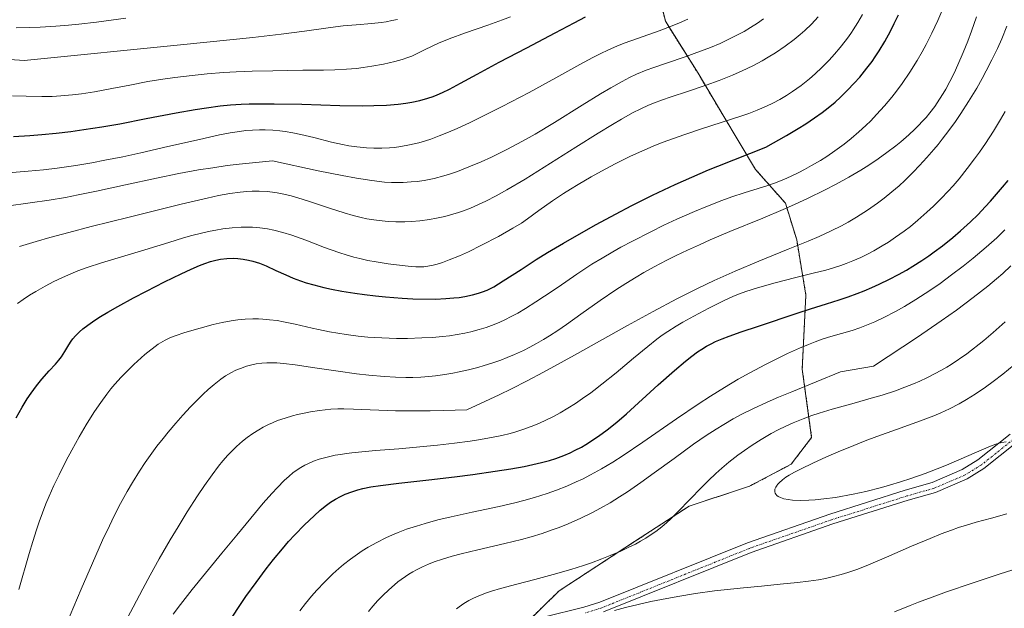
# Model space of a CAD drawing. Units: metres. Extents: x 638644 to 642125, y 4704366 to 4706734.
# Drawn here: x 639581 to 639818, y 4705485 to 4705627 of the extents above; entities that cross this region are included whole.
import ezdxf

# ---------------------------------------------------------------- set-up
doc = ezdxf.new("R2010")
doc.units = ezdxf.units.M
doc.header["$MEASUREMENT"] = 0
doc.linetypes.add('TRAZO_Y_PUNTO', pattern=[1, 0.5, -0.25, 0, -0.25])
doc.linetypes.add('TRAZOS', pattern=[0.75, 0.5, -0.25])
for name, color, linetype, lineweight in [('Arbolado forestal', 92, 'TRAZOS', 0), ('Arbolado forestal CxS', 92, 'Continuous', 0), ('Camino', 19, 'Continuous', 0), ('Camino Cxs', 19, 'Continuous', 0), ('Camino eje', 39, 'TRAZO_Y_PUNTO', 13), ('Curva de nivel maestra', 36, 'Continuous', 30), ('Curva de nivel normal', 36, 'Continuous', 0)]:
    doc.layers.add(name, color=color, linetype=linetype, lineweight=lineweight)

# ---------------------------------------------------------------- blocks, each defined once
blk = doc.blocks.new('*U151')
at = {"layer": 'Arbolado forestal CxS', "color": 92, "linetype": 'Continuous', "lineweight": 0}
blk.add_polyline3d([(639732.84, 4705641.38, 845.89), (639736.33, 4705626.85, 853.6), (639744.23, 4705614.31, 862.67), (639750.17, 4705604.28, 868.74), (639758.08, 4705591.11, 877.38), (639765.25, 4705583.01, 883.86), (639767.98, 4705574.18, 888.96), (639770.18, 4705560.88, 897.78), (639769.3, 4705543.07, 908.21), (639771.57, 4705526.6, 917.64), (639766.62, 4705520.13, 919.14), (639756.57, 4705514.82, 918.83), (639742.06, 4705510.05, 915.04), (639728.91, 4705501.49, 914.34), (639710.74, 4705489.64, 915.92), (639690.21, 4705469.48, 913.52)], dxfattribs=at)
blk = doc.blocks.new('*U163')
at = {"layer": 'Curva de nivel normal', "color": 36, "linetype": 'Continuous', "lineweight": 0}
blk.add_polyline3d([(639580.01, 4705625.3, 835), (639583.09, 4705625.34, 835), (639585.78, 4705625.44, 835), (639589.49, 4705625.66, 835), (639592.6, 4705625.91, 835), (639595.1, 4705626.16, 835), (639599.32, 4705626.66, 835), (639606.42, 4705627.58, 835)], dxfattribs=at)

msp = doc.modelspace()

# ---------------------------------------------------------------- linework, layer by layer
at = {"layer": 'Arbolado forestal', "color": 92, "linetype": 'TRAZOS', "lineweight": 0}
msp.add_polyline3d([(639732.84, 4705641.38, 845.89), (639736.33, 4705626.85, 853.6), (639744.23, 4705614.31, 862.67), (639750.17, 4705604.28, 868.74), (639758.08, 4705591.11, 877.38), (639765.25, 4705583.01, 883.86), (639767.98, 4705574.18, 888.95), (639770.18, 4705560.88, 897.78), (639769.3, 4705543.07, 908.21), (639771.57, 4705526.6, 917.64), (639766.62, 4705520.13, 919.14), (639756.57, 4705514.82, 918.83), (639742.06, 4705510.05, 915.04), (639728.91, 4705501.49, 914.34), (639710.74, 4705489.64, 915.92), (639703.16, 4705482.2, 915.62)], dxfattribs=at)
at = {"layer": 'Arbolado forestal CxS', "color": 92, "linetype": 'Continuous', "lineweight": 0}
msp.add_polyline3d([(639690.21, 4705469.48, 913.52), (639710.74, 4705489.64, 915.92), (639728.91, 4705501.49, 914.34), (639742.06, 4705510.05, 915.04), (639756.57, 4705514.82, 918.83), (639766.62, 4705520.13, 919.14), (639771.57, 4705526.6, 917.64), (639769.3, 4705543.07, 908.21), (639770.18, 4705560.88, 897.78), (639767.98, 4705574.18, 888.96), (639765.25, 4705583.01, 883.86), (639758.08, 4705591.11, 877.38), (639750.17, 4705604.28, 868.74), (639744.23, 4705614.31, 862.67), (639736.33, 4705626.85, 853.6), (639732.84, 4705641.38, 845.89)], dxfattribs=at)
at = {"layer": 'Camino', "color": 19, "linetype": 'Continuous', "lineweight": 0}
for points in [[(639706.99, 4705483.26, 915.45), (639716.66, 4705485.73, 915.13), (639720.57, 4705486.94, 914.95), (639756.09, 4705501.24, 917.94), (639775.91, 4705508.14, 919.17), (639794.11, 4705513.88, 919.9), (639800.57, 4705515.73, 919.84), (639807.86, 4705518.84, 919.67), (639811.61, 4705521.17, 919.82), (639819.4, 4705527.38, 920.28)], [(639820.89, 4705525.37, 920.04), (639813.05, 4705519.13, 919.42), (639809.02, 4705516.62, 919.07), (639801.41, 4705513.37, 919.33), (639794.83, 4705511.49, 919.31), (639776.7, 4705505.77, 918.88), (639756.97, 4705498.9, 917.46), (639721.4, 4705484.58, 914.6)]]:
    msp.add_polyline3d(points, dxfattribs=at)
at = {"layer": 'Camino Cxs', "color": 19, "linetype": 'Continuous', "lineweight": 0}
for points in [[(639706.99, 4705483.26, 915.45), (639716.66, 4705485.73, 915.13), (639720.57, 4705486.94, 914.95), (639756.09, 4705501.24, 917.94), (639775.91, 4705508.14, 919.17), (639794.11, 4705513.88, 919.9), (639800.57, 4705515.73, 919.84), (639807.86, 4705518.84, 919.67), (639811.61, 4705521.17, 919.82), (639819.4, 4705527.38, 920.28)], [(639820.89, 4705525.37, 920.04), (639813.05, 4705519.13, 919.42), (639809.02, 4705516.62, 919.07), (639801.41, 4705513.37, 919.33), (639794.83, 4705511.49, 919.31), (639776.7, 4705505.77, 918.88), (639756.97, 4705498.9, 917.46), (639721.4, 4705484.58, 914.6)]]:
    msp.add_polyline3d(points, dxfattribs=at)
at = {"layer": 'Camino eje', "color": 39, "linetype": 'TRAZO_Y_PUNTO', "lineweight": 13}
msp.add_polyline3d([(639820.27, 4705526.22, 920.12), (639812.45, 4705519.98, 919.59), (639808.53, 4705517.55, 919.33), (639801.06, 4705514.36, 919.55), (639794.53, 4705512.49, 919.53), (639776.37, 4705506.76, 919), (639756.6, 4705499.88, 917.67), (639721.06, 4705485.57, 914.75), (639717.05, 4705484.33, 914.94)], dxfattribs=at)
at = {"layer": 'Curva de nivel maestra', "color": 36, "linetype": 'Continuous', "lineweight": 30}
for points in [[(639579.33, 4705599.08, 850), (639583.25, 4705599.31, 850), (639586.18, 4705599.55, 850), (639589.63, 4705599.9, 850), (639593.15, 4705600.31, 850), (639596.28, 4705600.74, 850), (639600.62, 4705601.42, 850), (639604.94, 4705602.17, 850), (639611.3, 4705603.39, 850), (639618.53, 4705604.78, 850), (639623.12, 4705605.62, 850), (639625.83, 4705606.03, 850), (639629.09, 4705606.44, 850), (639631.57, 4705606.68, 850), (639634.13, 4705606.84, 850), (639636.12, 4705606.93, 850), (639638.62, 4705606.98, 850), (639642.08, 4705606.98, 850), (639648.75, 4705606.84, 850), (639657.93, 4705606.59, 850), (639663.31, 4705606.51, 850), (639666.15, 4705606.54, 850), (639669.16, 4705606.67, 850), (639671.96, 4705606.9, 850), (639673.84, 4705607.13, 850), (639675.23, 4705607.36, 850), (639677.16, 4705607.77, 850), (639679.09, 4705608.3, 850), (639680.39, 4705608.73, 850), (639681.36, 4705609.1, 850), (639682.68, 4705609.67, 850), (639684.34, 4705610.48, 850), (639687.02, 4705611.93, 850), (639691.03, 4705614.14, 850), (639696.34, 4705616.97, 850), (639703, 4705620.47, 850), (639709.78, 4705624.06, 850), (639714.4, 4705626.51, 850), (639717.09, 4705627.89, 850)], [(639579.98, 4705531.33, 875), (639581.42, 4705533.9, 875), (639582.62, 4705535.86, 875), (639583.59, 4705537.3, 875), (639584.89, 4705539.06, 875), (639586.18, 4705540.64, 875), (639587.92, 4705542.61, 875), (639589.43, 4705544.28, 875), (639590.24, 4705545.22, 875), (639590.87, 4705546.04, 875), (639591.72, 4705547.33, 875), (639592.63, 4705548.88, 875), (639593.23, 4705549.81, 875), (639593.65, 4705550.37, 875), (639594.3, 4705551.1, 875), (639595.23, 4705552.01, 875), (639596.06, 4705552.73, 875), (639597.27, 4705553.66, 875), (639598.93, 4705554.83, 875), (639600.29, 4705555.71, 875), (639602.03, 4705556.77, 875), (639604.45, 4705558.15, 875), (639608.21, 4705560.21, 875), (639611.38, 4705561.87, 875), (639615.7, 4705564.06, 875), (639619.73, 4705566.03, 875), (639622.12, 4705567.14, 875), (639624.13, 4705568.01, 875), (639625.44, 4705568.51, 875), (639626.8, 4705568.96, 875), (639628.09, 4705569.31, 875), (639629.18, 4705569.53, 875), (639630.74, 4705569.71, 875), (639632.31, 4705569.77, 875), (639633.39, 4705569.72, 875), (639634.64, 4705569.56, 875), (639635.9, 4705569.33, 875), (639637.01, 4705569.04, 875), (639638.56, 4705568.55, 875), (639640.16, 4705567.92, 875), (639642.55, 4705566.85, 875), (639644.96, 4705565.74, 875), (639646.67, 4705565, 875), (639648.44, 4705564.33, 875), (639649.82, 4705563.86, 875), (639651.67, 4705563.33, 875), (639654.05, 4705562.73, 875), (639655.93, 4705562.32, 875), (639658.41, 4705561.85, 875), (639661.51, 4705561.34, 875), (639663.85, 4705561.01, 875), (639666.51, 4705560.7, 875), (639668.91, 4705560.46, 875), (639672.96, 4705560.13, 875), (639675.49, 4705559.99, 875), (639680.98, 4705559.94, 875), (639683.46, 4705560.05, 875), (639685.42, 4705560.2, 875), (639686.65, 4705560.34, 875), (639688.07, 4705560.55, 875), (639689.86, 4705560.92, 875), (639691.35, 4705561.32, 875), (639692.3, 4705561.64, 875), (639693.43, 4705562.11, 875), (639694.99, 4705562.9, 875), (639697.27, 4705564.29, 875), (639701.59, 4705567.09, 875), (639705.22, 4705569.42, 875), (639707.96, 4705571.12, 875), (639711.78, 4705573.4, 875), (639716.1, 4705575.9, 875), (639719.65, 4705577.88, 875), (639724.33, 4705580.42, 875), (639728.23, 4705582.44, 875), (639733.27, 4705584.93, 875), (639738.72, 4705587.5, 875), (639742.74, 4705589.3, 875), (639746.76, 4705591.03, 875), (639748.96, 4705591.96, 875), (639760.5, 4705596.52, 875), (639765.5, 4705599.32, 875), (639768.31, 4705600.98, 875), (639770.14, 4705602.13, 875), (639772.26, 4705603.55, 875), (639774.13, 4705604.89, 875), (639775.53, 4705605.99, 875), (639777.2, 4705607.39, 875), (639778.51, 4705608.58, 875), (639780.21, 4705610.24, 875), (639781.84, 4705611.93, 875), (639783.16, 4705613.42, 875), (639784.87, 4705615.52, 875), (639786.12, 4705617.18, 875), (639786.88, 4705618.27, 875), (639787.82, 4705619.73, 875), (639789.16, 4705621.98, 875), (639790.53, 4705624.48, 875), (639791.46, 4705626.29, 875), (639792.47, 4705628.36, 875)], [(639632.16, 4705483.51, 900), (639633.67, 4705485.87, 900), (639635.29, 4705488.24, 900), (639637.75, 4705491.66, 900), (639640.19, 4705494.92, 900), (639641.94, 4705497.16, 900), (639644.1, 4705499.79, 900), (639645.6, 4705501.53, 900), (639647.09, 4705503.15, 900), (639649.41, 4705505.53, 900), (639651.71, 4705507.74, 900), (639653.23, 4705509.08, 900), (639654.68, 4705510.24, 900), (639655.72, 4705510.99, 900), (639656.91, 4705511.74, 900), (639658.11, 4705512.4, 900), (639659.21, 4705512.91, 900), (639660.8, 4705513.52, 900), (639662.23, 4705513.98, 900), (639663.5, 4705514.3, 900), (639665.43, 4705514.69, 900), (639667.7, 4705515.05, 900), (639672.16, 4705515.6, 900), (639679.34, 4705516.38, 900), (639685.54, 4705517.1, 900), (639689.94, 4705517.67, 900), (639695.37, 4705518.45, 900), (639699.1, 4705519.05, 900), (639702.31, 4705519.63, 900), (639704.4, 4705520.06, 900), (639706.52, 4705520.55, 900), (639708.44, 4705521.06, 900), (639709.95, 4705521.54, 900), (639711.88, 4705522.25, 900), (639713.42, 4705522.9, 900), (639714.61, 4705523.49, 900), (639716.11, 4705524.29, 900), (639717.15, 4705524.9, 900), (639720.21, 4705526.91, 900), (639722.35, 4705528.4, 900), (639724.63, 4705530.24, 900), (639726.99, 4705532.3, 900), (639734.57, 4705539.25, 900), (639738.5, 4705542.75, 900), (639741.15, 4705545, 900), (639742.68, 4705546.2, 900), (639744.09, 4705547.22, 900), (639745.08, 4705547.87, 900), (639746.22, 4705548.55, 900), (639747.38, 4705549.18, 900), (639748.44, 4705549.69, 900), (639749.98, 4705550.35, 900), (639751.67, 4705551, 900), (639754.57, 4705552.02, 900), (639758.8, 4705553.44, 900), (639768.11, 4705556.57, 900), (639771.31, 4705557.59, 900), (639775.14, 4705558.76, 900), (639778.21, 4705559.72, 900), (639780.35, 4705560.44, 900), (639782.57, 4705561.25, 900), (639784.23, 4705561.91, 900), (639786.07, 4705562.69, 900), (639787.83, 4705563.49, 900), (639790.29, 4705564.69, 900), (639792.48, 4705565.84, 900), (639794.38, 4705566.9, 900), (639795.97, 4705567.86, 900), (639798.08, 4705569.19, 900), (639799.79, 4705570.33, 900), (639801.11, 4705571.27, 900), (639803.09, 4705572.77, 900), (639805.55, 4705574.74, 900), (639807.44, 4705576.36, 900), (639809.84, 4705578.57, 900), (639811.64, 4705580.34, 900), (639813.4, 4705582.17, 900), (639814.67, 4705583.54, 900), (639816.12, 4705585.2, 900), (639817.57, 4705586.91, 900), (639818.86, 4705588.5, 900)]]:
    msp.add_polyline3d(points, dxfattribs=at)
at = {"layer": 'Curva de nivel normal', "color": 36, "linetype": 'Continuous', "lineweight": 0}
for points in [[(639580.62, 4705489.99, 880), (639583.09, 4705498.62, 880), (639583.97, 4705501.55, 880), (639584.85, 4705504.31, 880), (639585.51, 4705506.26, 880), (639586.3, 4705508.43, 880), (639587.13, 4705510.58, 880), (639587.91, 4705512.45, 880), (639589.05, 4705515, 880), (639590.3, 4705517.6, 880), (639592.02, 4705521, 880), (639593.37, 4705523.54, 880), (639595.16, 4705526.73, 880), (639596.84, 4705529.63, 880), (639597.86, 4705531.3, 880), (639598.83, 4705532.81, 880), (639600.33, 4705535, 880), (639601.82, 4705537.04, 880), (639602.78, 4705538.27, 880), (639603.77, 4705539.44, 880), (639605.26, 4705541.1, 880), (639606.51, 4705542.41, 880), (639608.29, 4705544.16, 880), (639610.05, 4705545.79, 880), (639610.95, 4705546.57, 880), (639614.18, 4705549.07, 880), (639615.82, 4705550.02, 880), (639617.01, 4705550.58, 880), (639618.27, 4705551.08, 880), (639620.62, 4705551.85, 880), (639624.27, 4705552.91, 880), (639627.45, 4705553.77, 880), (639629.6, 4705554.27, 880), (639631.76, 4705554.68, 880), (639633.34, 4705554.91, 880), (639635.16, 4705555.08, 880), (639637, 4705555.16, 880), (639638.33, 4705555.16, 880), (639639.41, 4705555.1, 880), (639641.02, 4705554.96, 880), (639642.8, 4705554.74, 880), (639644.39, 4705554.46, 880), (639647.18, 4705553.88, 880), (639651.26, 4705552.95, 880), (639652.76, 4705552.61, 880), (639655.4, 4705552.06, 880), (639657.44, 4705551.68, 880), (639659.46, 4705551.37, 880), (639662.36, 4705551, 880), (639664.71, 4705550.78, 880), (639668.07, 4705550.58, 880), (639671.57, 4705550.46, 880), (639674.24, 4705550.46, 880), (639677.69, 4705550.55, 880), (639680.23, 4705550.69, 880), (639682.65, 4705550.9, 880), (639684.35, 4705551.09, 880), (639686.2, 4705551.37, 880), (639688, 4705551.7, 880), (639689.5, 4705552.04, 880), (639691.52, 4705552.58, 880), (639693.17, 4705553.1, 880), (639694.49, 4705553.58, 880), (639696.28, 4705554.32, 880), (639697.79, 4705555, 880), (639699.03, 4705555.63, 880), (639700.77, 4705556.57, 880), (639702.62, 4705557.64, 880), (639705.17, 4705559.23, 880), (639707.26, 4705560.6, 880), (639710.49, 4705562.81, 880), (639714.99, 4705565.9, 880), (639718.63, 4705568.3, 880), (639721.09, 4705569.82, 880), (639723.65, 4705571.32, 880), (639725.61, 4705572.42, 880), (639728.41, 4705573.91, 880), (639732.82, 4705576.16, 880), (639735.98, 4705577.7, 880), (639739.1, 4705579.14, 880), (639743.38, 4705581.03, 880), (639746.51, 4705582.32, 880), (639749.97, 4705583.66, 880), (639752.36, 4705584.52, 880), (639755.31, 4705585.49, 880), (639758.66, 4705586.53, 880), (639761.02, 4705587.28, 880), (639762.65, 4705587.86, 880), (639764.86, 4705588.75, 880), (639766.63, 4705589.54, 880), (639768.46, 4705590.42, 880), (639769.84, 4705591.12, 880), (639771.57, 4705592.08, 880), (639773.67, 4705593.31, 880), (639775.21, 4705594.28, 880), (639777.12, 4705595.6, 880), (639779.39, 4705597.27, 880), (639781.05, 4705598.58, 880), (639782.93, 4705600.19, 880), (639784.64, 4705601.76, 880), (639785.79, 4705602.88, 880), (639787.21, 4705604.36, 880), (639789.13, 4705606.49, 880), (639790.85, 4705608.54, 880), (639791.98, 4705609.98, 880), (639793.36, 4705611.86, 880), (639795.2, 4705614.56, 880), (639796.98, 4705617.39, 880), (639798.21, 4705619.5, 880), (639799.16, 4705621.26, 880), (639800.52, 4705623.97, 880), (639801.95, 4705627.04, 880), (639803.17, 4705629.88, 880)], [(639573.74, 4705617.98, 840), (639581.93, 4705617.42, 840), (639620.32, 4705621.24, 840), (639636.97, 4705622.96, 840), (639643.79, 4705623.73, 840), (639649.4, 4705624.47, 840), (639655.72, 4705625.36, 840), (639658.74, 4705625.73, 840), (639661.9, 4705626.01, 840), (639665.67, 4705626.32, 840), (639667.85, 4705626.56, 840), (639669.06, 4705626.74, 840), (639670.44, 4705627, 840), (639671.83, 4705627.31, 840)], [(639759.95, 4705627.44, 860), (639758.52, 4705626.41, 860), (639756.87, 4705625.32, 860), (639755.33, 4705624.42, 860), (639753.1, 4705623.24, 860), (639751.15, 4705622.28, 860), (639749.5, 4705621.53, 860), (639747.17, 4705620.57, 860), (639744.78, 4705619.64, 860), (639741.09, 4705618.31, 860), (639736.61, 4705616.78, 860), (639733.57, 4705615.73, 860), (639731.69, 4705615.03, 860), (639729.37, 4705614.07, 860), (639727.71, 4705613.31, 860), (639725.93, 4705612.38, 860), (639723.19, 4705610.84, 860), (639720.73, 4705609.37, 860), (639716.33, 4705606.64, 860), (639709.63, 4705602.47, 860), (639704.97, 4705599.67, 860), (639701.93, 4705597.93, 860), (639698.16, 4705595.94, 860), (639694.49, 4705594.13, 860), (639691.94, 4705592.97, 860), (639689.03, 4705591.75, 860), (639686.27, 4705590.68, 860), (639684.59, 4705590.09, 860), (639683, 4705589.61, 860), (639680.62, 4705588.99, 860), (639678.24, 4705588.51, 860), (639676.53, 4705588.27, 860), (639675.13, 4705588.13, 860), (639673.15, 4705588.02, 860), (639671.53, 4705587.98, 860), (639670.38, 4705588, 860), (639668.66, 4705588.12, 860), (639665.67, 4705588.47, 860), (639661.96, 4705589.05, 860), (639658.46, 4705589.69, 860), (639652.72, 4705590.85, 860), (639641.74, 4705593.25, 860), (639633.7, 4705592.45, 860), (639630.82, 4705592.08, 860), (639627.34, 4705591.58, 860), (639623.9, 4705591.03, 860), (639619.14, 4705590.16, 860), (639613.74, 4705589.06, 860), (639606.27, 4705587.41, 860), (639599.28, 4705585.89, 860), (639594.9, 4705585, 860), (639591.88, 4705584.43, 860), (639587.92, 4705583.76, 860), (639583.32, 4705583.09, 860), (639577.64, 4705582.34, 860)], [(639579.02, 4705590.42, 855), (639582.84, 4705590.71, 855), (639586.59, 4705591.09, 855), (639589.84, 4705591.48, 855), (639594.34, 4705592.13, 855), (639598.17, 4705592.76, 855), (639601.31, 4705593.35, 855), (639605.64, 4705594.22, 855), (639610, 4705595.17, 855), (639616.53, 4705596.66, 855), (639624.11, 4705598.4, 855), (639628.96, 4705599.47, 855), (639631.52, 4705599.96, 855), (639633.77, 4705600.32, 855), (639635.28, 4705600.5, 855), (639636.93, 4705600.64, 855), (639638.54, 4705600.72, 855), (639639.93, 4705600.72, 855), (639641.83, 4705600.64, 855), (639643.44, 4705600.49, 855), (639644.75, 4705600.32, 855), (639646.59, 4705600, 855), (639648.5, 4705599.6, 855), (639651.69, 4705598.82, 855), (639655.94, 4705597.75, 855), (639658.57, 4705597.16, 855), (639660.12, 4705596.87, 855), (639662.05, 4705596.59, 855), (639664.39, 4705596.35, 855), (639666.1, 4705596.26, 855), (639668.07, 4705596.26, 855), (639669.86, 4705596.34, 855), (639671.08, 4705596.45, 855), (639672.6, 4705596.66, 855), (639674.74, 4705597.06, 855), (639676.92, 4705597.58, 855), (639678.53, 4705598.05, 855), (639679.85, 4705598.48, 855), (639681.86, 4705599.23, 855), (639684.14, 4705600.14, 855), (639686.22, 4705601.05, 855), (639689.15, 4705602.41, 855), (639692.2, 4705603.89, 855), (639697.06, 4705606.33, 855), (639703.53, 4705609.72, 855), (639709.98, 4705613.25, 855), (639715.7, 4705616.43, 855), (639718.87, 4705618.13, 855), (639720.64, 4705619.01, 855), (639722.65, 4705619.96, 855), (639724.66, 4705620.83, 855), (639726.44, 4705621.55, 855), (639729.63, 4705622.73, 855), (639734.81, 4705624.58, 855), (639738, 4705625.76, 855), (639739.77, 4705626.48, 855), (639741.75, 4705627.36, 855)], [(639579.09, 4705608.88, 845), (639582.41, 4705608.77, 845), (639586.18, 4705608.72, 845), (639588.63, 4705608.76, 845), (639590.69, 4705608.87, 845), (639593.54, 4705609.11, 845), (639595.74, 4705609.36, 845), (639598.86, 4705609.85, 845), (639603.01, 4705610.62, 845), (639607.31, 4705611.48, 845), (639611.7, 4705612.31, 845), (639615.3, 4705612.91, 845), (639618.18, 4705613.32, 845), (639622.4, 4705613.82, 845), (639625.98, 4705614.17, 845), (639629.89, 4705614.47, 845), (639632.97, 4705614.65, 845), (639636.8, 4705614.81, 845), (639641.8, 4705614.94, 845), (639649.03, 4705615.03, 845), (639654, 4705615.1, 845), (639656.72, 4705615.17, 845), (639659.5, 4705615.31, 845), (639661.94, 4705615.51, 845), (639663.56, 4705615.7, 845), (639665.61, 4705616.01, 845), (639668.48, 4705616.55, 845), (639671.2, 4705617.18, 845), (639672.95, 4705617.67, 845), (639674.34, 4705618.13, 845), (639675.24, 4705618.48, 845), (639676.09, 4705618.84, 845), (639678.52, 4705620.06, 845), (639681.71, 4705621.54, 845), (639684.3, 4705622.62, 845), (639688.2, 4705624.06, 845), (639693.54, 4705625.91, 845), (639697.08, 4705627.16, 845), (639699.07, 4705627.95, 845)], [(639580.33, 4705558.86, 870), (639581.67, 4705559.81, 870), (639583.21, 4705560.83, 870), (639584.74, 4705561.78, 870), (639586.99, 4705563.07, 870), (639589.07, 4705564.17, 870), (639590.95, 4705565.08, 870), (639592.59, 4705565.8, 870), (639594.82, 4705566.71, 870), (639597.04, 4705567.52, 870), (639600.51, 4705568.64, 870), (639605.35, 4705570.07, 870), (639610.96, 4705571.76, 870), (639616.76, 4705573.58, 870), (639620.26, 4705574.65, 870), (639622.3, 4705575.23, 870), (639624.6, 4705575.82, 870), (639626.66, 4705576.28, 870), (639628.04, 4705576.56, 870), (639629.71, 4705576.83, 870), (639631.97, 4705577.1, 870), (639634.15, 4705577.25, 870), (639635.68, 4705577.28, 870), (639636.89, 4705577.24, 870), (639638.62, 4705577.11, 870), (639640.48, 4705576.86, 870), (639642.07, 4705576.55, 870), (639644.22, 4705576, 870), (639646.36, 4705575.34, 870), (639649.76, 4705574.1, 870), (639654.25, 4705572.39, 870), (639657.66, 4705571.16, 870), (639659.66, 4705570.52, 870), (639661.29, 4705570.05, 870), (639662.72, 4705569.69, 870), (639664.68, 4705569.25, 870), (639666.64, 4705568.88, 870), (639669.55, 4705568.44, 870), (639672.91, 4705568, 870), (639675.07, 4705567.77, 870), (639676.25, 4705567.69, 870), (639677.35, 4705567.68, 870), (639678.15, 4705567.72, 870), (639679.16, 4705567.86, 870), (639680.43, 4705568.12, 870), (639681.41, 4705568.37, 870), (639682.62, 4705568.75, 870), (639684.26, 4705569.34, 870), (639686.78, 4705570.38, 870), (639688.9, 4705571.33, 870), (639692.07, 4705572.89, 870), (639696.15, 4705575.04, 870), (639699.58, 4705576.97, 870), (639701.66, 4705578.24, 870), (639703.12, 4705579.24, 870), (639705.86, 4705581.23, 870), (639709.15, 4705583.59, 870), (639711.79, 4705585.37, 870), (639713.49, 4705586.44, 870), (639715.34, 4705587.56, 870), (639718.46, 4705589.35, 870), (639721.81, 4705591.21, 870), (639724.44, 4705592.59, 870), (639727.96, 4705594.33, 870), (639730.66, 4705595.59, 870), (639733.36, 4705596.76, 870), (639735.17, 4705597.5, 870), (639736.68, 4705598.07, 870), (639741, 4705599.59, 870), (639745, 4705600.92, 870), (639754.49, 4705603.96, 870), (639756.47, 4705604.66, 870), (639758.45, 4705605.43, 870), (639760.67, 4705606.39, 870), (639762.19, 4705607.11, 870), (639763.87, 4705608.01, 870), (639765.52, 4705608.98, 870), (639766.95, 4705609.92, 870), (639769.01, 4705611.41, 870), (639771.05, 4705613.01, 870), (639772.41, 4705614.19, 870), (639774.01, 4705615.68, 870), (639775.82, 4705617.51, 870), (639777.08, 4705618.9, 870), (639778.44, 4705620.51, 870), (639779.64, 4705622.04, 870), (639780.43, 4705623.11, 870), (639781.15, 4705624.16, 870), (639781.54, 4705624.75, 870), (639782.68, 4705626.55, 870), (639783.85, 4705628.51, 870)], [(639773.13, 4705627.9, 865), (639771.51, 4705626.18, 865), (639769.94, 4705624.65, 865), (639768.81, 4705623.65, 865), (639767.34, 4705622.44, 865), (639765.17, 4705620.82, 865), (639762.87, 4705619.26, 865), (639761.12, 4705618.17, 865), (639759.66, 4705617.33, 865), (639757.4, 4705616.13, 865), (639754.84, 4705614.89, 865), (639752.53, 4705613.86, 865), (639749.33, 4705612.58, 865), (639746.13, 4705611.42, 865), (639741.69, 4705609.93, 865), (639737.7, 4705608.62, 865), (639735.41, 4705607.84, 865), (639733.72, 4705607.2, 865), (639732.31, 4705606.6, 865), (639730.41, 4705605.74, 865), (639728.45, 4705604.76, 865), (639725.79, 4705603.3, 865), (639723.6, 4705602.02, 865), (639720.11, 4705599.89, 865), (639714.77, 4705596.55, 865), (639708.64, 4705592.66, 865), (639702.54, 4705588.85, 865), (639698.19, 4705586.26, 865), (639695.56, 4705584.8, 865), (639693.08, 4705583.52, 865), (639691.33, 4705582.69, 865), (639689.4, 4705581.86, 865), (639687.68, 4705581.19, 865), (639686.53, 4705580.79, 865), (639685.12, 4705580.35, 865), (639683.18, 4705579.83, 865), (639681.24, 4705579.39, 865), (639679.54, 4705579.09, 865), (639677.18, 4705578.79, 865), (639675.19, 4705578.62, 865), (639673.58, 4705578.56, 865), (639671.39, 4705578.56, 865), (639669.57, 4705578.62, 865), (639668.11, 4705578.75, 865), (639666.12, 4705579, 865), (639664.45, 4705579.28, 865), (639663.06, 4705579.58, 865), (639661.12, 4705580.07, 865), (639659.01, 4705580.68, 865), (639655.42, 4705581.84, 865), (639650.63, 4705583.43, 865), (639647.78, 4705584.34, 865), (639646.18, 4705584.79, 865), (639644.42, 4705585.21, 865), (639642.82, 4705585.52, 865), (639641.75, 4705585.68, 865), (639640.4, 4705585.82, 865), (639638.53, 4705585.92, 865), (639636.78, 4705585.9, 865), (639635.55, 4705585.84, 865), (639633.91, 4705585.67, 865), (639631.45, 4705585.33, 865), (639628.72, 4705584.84, 865), (639625.95, 4705584.25, 865), (639619.69, 4705582.77, 865), (639607.19, 4705579.68, 865), (639598.06, 4705577.4, 865), (639592.63, 4705575.98, 865), (639588.1, 4705574.74, 865), (639584.78, 4705573.78, 865), (639580.81, 4705572.56, 865)], [(639591.24, 4705479.63, 885), (639595.65, 4705490.02, 885), (639598.37, 4705496.34, 885), (639600.79, 4705501.81, 885), (639602.43, 4705505.34, 885), (639603.58, 4705507.71, 885), (639605.12, 4705510.72, 885), (639606.68, 4705513.59, 885), (639607.96, 4705515.78, 885), (639609.64, 4705518.45, 885), (639611.05, 4705520.56, 885), (639612.22, 4705522.22, 885), (639613.88, 4705524.46, 885), (639615.34, 4705526.34, 885), (639616.59, 4705527.89, 885), (639618.39, 4705530, 885), (639620.13, 4705531.96, 885), (639621.95, 4705533.93, 885), (639623.33, 4705535.35, 885), (639625.02, 4705537, 885), (639626.25, 4705538.15, 885), (639627.68, 4705539.37, 885), (639629.3, 4705540.62, 885), (639630.43, 4705541.4, 885), (639631.68, 4705542.15, 885), (639632.91, 4705542.78, 885), (639633.98, 4705543.24, 885), (639635.46, 4705543.75, 885), (639636.72, 4705544.09, 885), (639637.75, 4705544.29, 885), (639639.18, 4705544.48, 885), (639640.38, 4705544.57, 885), (639641.38, 4705544.58, 885), (639642.79, 4705544.53, 885), (639644.33, 4705544.41, 885), (639647.15, 4705544.05, 885), (639651.9, 4705543.35, 885), (639657.53, 4705542.53, 885), (639661.91, 4705541.94, 885), (639664.92, 4705541.6, 885), (639668.65, 4705541.26, 885), (639671.33, 4705541.1, 885), (639673.81, 4705541.03, 885), (639675.54, 4705541.04, 885), (639677.46, 4705541.12, 885), (639679.35, 4705541.25, 885), (639680.98, 4705541.42, 885), (639683.22, 4705541.73, 885), (639685.11, 4705542.05, 885), (639686.67, 4705542.36, 885), (639688.93, 4705542.88, 885), (639691.18, 4705543.47, 885), (639692.7, 4705543.91, 885), (639694.53, 4705544.5, 885), (639696.67, 4705545.24, 885), (639698.2, 4705545.83, 885), (639700.03, 4705546.59, 885), (639702.16, 4705547.56, 885), (639703.66, 4705548.31, 885), (639705.33, 4705549.22, 885), (639706.99, 4705550.18, 885), (639708.44, 4705551.07, 885), (639710.44, 4705552.39, 885), (639712.53, 4705553.82, 885), (639715.97, 4705556.27, 885), (639720.67, 4705559.6, 885), (639724.38, 4705562.13, 885), (639726.8, 4705563.69, 885), (639729.29, 4705565.21, 885), (639731.18, 4705566.31, 885), (639733.62, 4705567.66, 885), (639736.66, 4705569.26, 885), (639738.95, 4705570.41, 885), (639741.69, 4705571.73, 885), (639744.53, 4705573.03, 885), (639747.12, 4705574.18, 885), (639751.89, 4705576.19, 885), (639759.77, 4705579.44, 885), (639764.67, 4705581.48, 885), (639767.42, 4705582.68, 885), (639770.76, 4705584.21, 885), (639774.68, 4705586.13, 885), (639777.45, 4705587.58, 885), (639780.54, 4705589.3, 885), (639783.44, 4705591.02, 885), (639785.31, 4705592.2, 885), (639787.58, 4705593.72, 885), (639789.68, 4705595.21, 885), (639791.83, 4705596.84, 885), (639793.02, 4705597.79, 885), (639794.94, 4705599.46, 885), (639796.42, 4705600.82, 885), (639799.12, 4705603.69, 885), (639800.05, 4705604.81, 885), (639801.2, 4705606.34, 885), (639802.4, 4705608.08, 885), (639803.24, 4705609.41, 885), (639803.89, 4705610.53, 885), (639804.84, 4705612.3, 885), (639805.88, 4705614.37, 885), (639806.8, 4705616.36, 885), (639808.07, 4705619.35, 885), (639809.15, 4705622.05, 885), (639810.05, 4705624.45, 885), (639811.29, 4705627.95, 885)], [(639606.26, 4705482.08, 890), (639608.12, 4705485.72, 890), (639610.47, 4705490.16, 890), (639612.24, 4705493.42, 890), (639614.45, 4705497.37, 890), (639617.08, 4705501.93, 890), (639618.96, 4705505.08, 890), (639621.16, 4705508.64, 890), (639623.64, 4705512.51, 890), (639625.34, 4705515.04, 890), (639627.15, 4705517.58, 890), (639628.74, 4705519.67, 890), (639629.78, 4705520.95, 890), (639630.96, 4705522.29, 890), (639632.12, 4705523.52, 890), (639633.05, 4705524.42, 890), (639634.48, 4705525.69, 890), (639635.63, 4705526.61, 890), (639637, 4705527.58, 890), (639638.4, 4705528.46, 890), (639639.44, 4705529.04, 890), (639640.71, 4705529.68, 890), (639641.69, 4705530.13, 890), (639642.95, 4705530.64, 890), (639644.74, 4705531.27, 890), (639646.56, 4705531.82, 890), (639647.74, 4705532.13, 890), (639648.95, 4705532.39, 890), (639650.84, 4705532.73, 890), (639653.03, 4705533.06, 890), (639655.73, 4705533.38, 890), (639657.47, 4705533.52, 890), (639658.87, 4705533.52, 890), (639661.21, 4705533.43, 890), (639671.31, 4705533.03, 890), (639679.7, 4705533, 890), (639682.86, 4705533.05, 890), (639688.51, 4705533.25, 890), (639696.27, 4705536.84, 890), (639699.27, 4705538.31, 890), (639703.05, 4705540.23, 890), (639706.95, 4705542.29, 890), (639714.42, 4705546.39, 890), (639727.2, 4705553.54, 890), (639733.4, 4705556.96, 890), (639739.07, 4705559.95, 890), (639744.21, 4705562.55, 890), (639748.1, 4705564.41, 890), (639753.11, 4705566.67, 890), (639758.84, 4705569.09, 890), (639765.95, 4705571.95, 890), (639770.72, 4705573.88, 890), (639773.4, 4705575.03, 890), (639776.23, 4705576.34, 890), (639778.73, 4705577.59, 890), (639780.36, 4705578.48, 890), (639782.36, 4705579.66, 890), (639785.04, 4705581.38, 890), (639787.45, 4705583.06, 890), (639789.05, 4705584.27, 890), (639790.86, 4705585.74, 890), (639792.61, 4705587.24, 890), (639793.98, 4705588.5, 890), (639796.02, 4705590.49, 890), (639797.58, 4705592.09, 890), (639799.31, 4705594, 890), (639800.98, 4705595.92, 890), (639802.02, 4705597.17, 890), (639803.04, 4705598.46, 890), (639804.61, 4705600.52, 890), (639806.18, 4705602.68, 890), (639807.5, 4705604.61, 890), (639809.38, 4705607.52, 890), (639811.32, 4705610.71, 890), (639812.65, 4705613.04, 890), (639813.64, 4705614.88, 890), (639814.99, 4705617.52, 890), (639816.33, 4705620.32, 890), (639817.37, 4705622.65, 890), (639818.61, 4705625.66, 890)], [(639617.77, 4705484.06, 895), (639619.52, 4705486.39, 895), (639622.4, 4705489.99, 895), (639629.52, 4705498.68, 895), (639633.13, 4705503.09, 895), (639636.49, 4705507.17, 895), (639639.49, 4705510.74, 895), (639641.55, 4705513.1, 895), (639642.9, 4705514.56, 895), (639644.56, 4705516.23, 895), (639645.71, 4705517.28, 895), (639646.63, 4705518.04, 895), (639647.43, 4705518.63, 895), (639648.56, 4705519.36, 895), (639649.52, 4705519.92, 895), (639650.35, 4705520.32, 895), (639651.61, 4705520.85, 895), (639652.94, 4705521.33, 895), (639653.91, 4705521.62, 895), (639655.19, 4705521.94, 895), (639656.81, 4705522.29, 895), (639658.07, 4705522.52, 895), (639659.51, 4705522.74, 895), (639660.84, 4705522.9, 895), (639666.55, 4705523.43, 895), (639672.11, 4705523.87, 895), (639681.47, 4705524.72, 895), (639685.58, 4705525.2, 895), (639689.3, 4705525.69, 895), (639691.84, 4705526.09, 895), (639694.85, 4705526.63, 895), (639696.98, 4705527.09, 895), (639698.95, 4705527.57, 895), (639700.35, 4705527.96, 895), (639702.03, 4705528.49, 895), (639704.01, 4705529.19, 895), (639705.45, 4705529.76, 895), (639707.24, 4705530.58, 895), (639709.38, 4705531.65, 895), (639710.96, 4705532.52, 895), (639712.81, 4705533.61, 895), (639714.68, 4705534.81, 895), (639716.36, 4705535.94, 895), (639718.36, 4705537.36, 895), (639719.14, 4705537.93, 895), (639721.04, 4705539.39, 895), (639724.52, 4705542.18, 895), (639728.68, 4705545.66, 895), (639732.1, 4705548.53, 895), (639734.28, 4705550.27, 895), (639735.56, 4705551.22, 895), (639736.9, 4705552.11, 895), (639738.9, 4705553.38, 895), (639740.58, 4705554.37, 895), (639743.17, 4705555.8, 895), (639746.81, 4705557.73, 895), (639750.31, 4705559.5, 895), (639752.74, 4705560.61, 895), (639754.19, 4705561.21, 895), (639755.71, 4705561.75, 895), (639758.49, 4705562.64, 895), (639762.75, 4705563.83, 895), (639767.47, 4705565.05, 895), (639771.9, 4705566.15, 895), (639774.96, 4705566.92, 895), (639776.82, 4705567.45, 895), (639778.61, 4705568.02, 895), (639779.91, 4705568.48, 895), (639781.52, 4705569.13, 895), (639783.45, 4705569.98, 895), (639784.85, 4705570.66, 895), (639786.57, 4705571.57, 895), (639788.59, 4705572.73, 895), (639790.05, 4705573.63, 895), (639791.8, 4705574.81, 895), (639793.87, 4705576.27, 895), (639795.35, 4705577.4, 895), (639797.17, 4705578.91, 895), (639799.35, 4705580.83, 895), (639800.95, 4705582.33, 895), (639802.79, 4705584.17, 895), (639804.48, 4705585.96, 895), (639805.64, 4705587.24, 895), (639807.08, 4705588.93, 895), (639809.05, 4705591.36, 895), (639810.83, 4705593.69, 895), (639812.02, 4705595.32, 895), (639813.46, 4705597.43, 895), (639815.38, 4705600.41, 895), (639817.07, 4705603.2, 895), (639818.16, 4705605.12, 895)], [(639818.09, 4705576.57, 905), (639816.14, 4705574.7, 905), (639813.59, 4705572.43, 905), (639810.44, 4705569.76, 905), (639808.07, 4705567.85, 905), (639805.29, 4705565.75, 905), (639802.49, 4705563.71, 905), (639800.03, 4705562.02, 905), (639796.66, 4705559.84, 905), (639793.9, 4705558.15, 905), (639791.75, 4705556.94, 905), (639788.98, 4705555.5, 905), (639786.81, 4705554.46, 905), (639785.2, 4705553.78, 905), (639783.17, 4705553.01, 905), (639781.29, 4705552.39, 905), (639776.2, 4705550.92, 905), (639774.37, 4705550.34, 905), (639772.39, 4705549.63, 905), (639770.81, 4705549.01, 905), (639768.61, 4705548.08, 905), (639765.75, 4705546.8, 905), (639763.48, 4705545.72, 905), (639760.47, 4705544.2, 905), (639756.71, 4705542.19, 905), (639753.88, 4705540.61, 905), (639750.56, 4705538.64, 905), (639747.19, 4705536.55, 905), (639744.21, 4705534.62, 905), (639739.01, 4705531.08, 905), (639730.9, 4705525.44, 905), (639726.18, 4705522.24, 905), (639723.71, 4705520.65, 905), (639720.99, 4705519.03, 905), (639718.32, 4705517.55, 905), (639716.41, 4705516.58, 905), (639714.89, 4705515.87, 905), (639712.62, 4705514.89, 905), (639710.12, 4705513.9, 905), (639707.89, 4705513.12, 905), (639704.82, 4705512.15, 905), (639702.22, 4705511.4, 905), (639700.08, 4705510.85, 905), (639696.29, 4705509.97, 905), (639689.84, 4705508.58, 905), (639684.72, 4705507.47, 905), (639681.55, 4705506.71, 905), (639678.51, 4705505.9, 905), (639676.36, 4705505.25, 905), (639674.02, 4705504.46, 905), (639671.96, 4705503.69, 905), (639670.62, 4705503.14, 905), (639669, 4705502.41, 905), (639666.86, 4705501.32, 905), (639664.78, 4705500.16, 905), (639663.31, 4705499.26, 905), (639662.15, 4705498.47, 905), (639660.48, 4705497.26, 905), (639658.82, 4705495.97, 905), (639657.68, 4705495.02, 905), (639656.26, 4705493.72, 905), (639654.25, 4705491.75, 905), (639652.38, 4705489.77, 905), (639651.09, 4705488.33, 905), (639649.65, 4705486.6, 905), (639648.26, 4705484.85, 905)], [(639819.58, 4705567.93, 910), (639817.62, 4705566.11, 910), (639816.11, 4705564.78, 910), (639813.98, 4705563.01, 910), (639810.5, 4705560.27, 910), (639806.42, 4705557.23, 910), (639802.78, 4705554.65, 910), (639797.05, 4705550.72, 910), (639786.5, 4705543.74, 910), (639778.5, 4705542.38, 910), (639766.76, 4705537.59, 910), (639763.6, 4705536.26, 910), (639760.85, 4705535.06, 910), (639757.44, 4705533.49, 910), (639754.61, 4705532.1, 910), (639752.64, 4705531.04, 910), (639750.39, 4705529.74, 910), (639748.59, 4705528.62, 910), (639746.15, 4705527.03, 910), (639743.13, 4705524.95, 910), (639738.43, 4705521.56, 910), (639733.67, 4705518.07, 910), (639730.42, 4705515.73, 910), (639727.2, 4705513.51, 910), (639725.3, 4705512.26, 910), (639723.02, 4705510.88, 910), (639720.73, 4705509.57, 910), (639718.77, 4705508.53, 910), (639715.94, 4705507.14, 910), (639712.91, 4705505.79, 910), (639710.76, 4705504.92, 910), (639709.08, 4705504.3, 910), (639706.64, 4705503.48, 910), (639704.01, 4705502.67, 910), (639701.71, 4705502.03, 910), (639697.67, 4705501.04, 910), (639691.15, 4705499.53, 910), (639687.19, 4705498.59, 910), (639685.02, 4705498.02, 910), (639682.68, 4705497.3, 910), (639680.62, 4705496.6, 910), (639679.28, 4705496.07, 910), (639677.8, 4705495.41, 910), (639676.4, 4705494.71, 910)], [(639818.21, 4705554.46, 915), (639815.31, 4705551.89, 915)], [(639815.31, 4705551.89, 915), (639813.05, 4705549.98, 915), (639808.96, 4705546.76, 915), (639805.18, 4705544.19, 915), (639804.13, 4705543.54, 915), (639802.7, 4705542.72, 915), (639801.31, 4705541.96, 915), (639799.33, 4705540.97, 915), (639797.6, 4705540.15, 915), (639796.13, 4705539.51, 915), (639794.01, 4705538.67, 915), (639791.74, 4705537.85, 915), (639788.54, 4705536.81, 915), (639785.9, 4705536.02, 915), (639781.81, 4705534.88, 915), (639776.49, 4705533.38, 915), (639773.35, 4705532.43, 915), (639771.62, 4705531.85, 915), (639769.54, 4705531.08, 915), (639767.11, 4705530.09, 915), (639765.38, 4705529.33, 915), (639763.53, 4705528.43, 915), (639761.8, 4705527.51, 915), (639759.39, 4705526.11, 915), (639757.25, 4705524.76, 915), (639755.38, 4705523.48, 915), (639753.78, 4705522.31, 915), (639751.64, 4705520.62, 915), (639749.9, 4705519.16, 915), (639748.53, 4705517.94, 915), (639746.75, 4705516.26, 915), (639745.02, 4705514.53, 915), (639739.43, 4705508.72, 915), (639737.68, 4705506.99, 915), (639736.69, 4705506.1, 915), (639735.48, 4705505.08, 915), (639734.01, 4705503.95, 915), (639732.92, 4705503.18, 915), (639731.63, 4705502.36, 915), (639730.31, 4705501.58, 915), (639729.11, 4705500.92, 915), (639727.4, 4705500.06, 915), (639725.57, 4705499.21, 915), (639723.07, 4705498.13, 915), (639721.07, 4705497.34, 915), (639718.58, 4705496.41, 915), (639716.58, 4705495.72, 915), (639713.57, 4705494.76, 915), (639709.32, 4705493.54, 915), (639704.9, 4705492.34, 915), (639700.56, 4705491.22, 915), (639696.64, 4705490.18, 915), (639694.46, 4705489.54, 915), (639693.25, 4705489.14, 915), (639691.81, 4705488.59, 915), (639690.16, 4705487.86, 915), (639689.01, 4705487.28, 915), (639687.79, 4705486.56, 915), (639686.68, 4705485.82, 915), (639685.99, 4705485.31, 915)], [(639820.35, 4705544.1, 920), (639817.58, 4705541.82, 920), (639815.29, 4705540.04, 920), (639813.44, 4705538.7, 920), (639810.93, 4705537.01, 920), (639808.83, 4705535.7, 920), (639807.12, 4705534.73, 920), (639804.74, 4705533.51, 920), (639802.71, 4705532.55, 920), (639800.99, 4705531.81, 920), (639797.76, 4705530.58, 920), (639792, 4705528.5, 920), (639787.27, 4705526.79, 920), (639784.46, 4705525.74, 920), (639781.7, 4705524.65, 920), (639777.93, 4705523.1, 920), (639775.16, 4705521.91, 920), (639771.86, 4705520.41, 920), (639769.04, 4705519.06, 920), (639767.47, 4705518.24, 920), (639766.18, 4705517.5, 920), (639765.38, 4705516.99, 920), (639764.56, 4705516.38, 920), (639763.75, 4705515.67, 920), (639763.36, 4705515.26, 920), (639763.23, 4705515.09, 920), (639762.93, 4705514.6, 920), (639762.73, 4705514.12, 920), (639762.67, 4705513.8, 920), (639762.69, 4705513.46, 920), (639762.78, 4705513.14, 920), (639762.92, 4705512.91, 920), (639763.22, 4705512.59, 920), (639763.53, 4705512.36, 920), (639764.03, 4705512.11, 920), (639764.88, 4705511.82, 920), (639765.91, 4705511.61, 920), (639766.99, 4705511.48, 920), (639768.82, 4705511.41, 920), (639770.89, 4705511.45, 920), (639772.45, 4705511.55, 920), (639774.53, 4705511.77, 920), (639777.28, 4705512.14, 920), (639781.58, 4705512.91, 920), (639784.6, 4705513.6, 920), (639788.38, 4705514.55, 920), (639790.34, 4705515.1, 920), (639792.97, 4705515.9, 920), (639795.47, 4705516.72, 920), (639798.92, 4705517.94, 920), (639801.78, 4705519.03, 920), (639804.02, 4705519.94, 920), (639807.58, 4705521.47, 920), (639812.54, 4705523.62, 920), (639815.06, 4705524.65, 920), (639816.2, 4705525.04, 920), (639817.36, 4705525.36, 920), (639818.43, 4705525.57, 920)], [(639724.08, 4705484.91, 915), (639726.77, 4705485.63, 915), (639729.8, 4705486.37, 915), (639732.82, 4705487.04, 915), (639735.44, 4705487.58, 915), (639739.31, 4705488.29, 915), (639743.56, 4705488.97, 915), (639748.14, 4705489.63, 915), (639755.19, 4705490.39, 915), (639759.47, 4705490.8, 915), (639763.99, 4705491.21, 915), (639768.16, 4705491.62, 915), (639770.82, 4705491.94, 915), (639773.24, 4705492.31, 915), (639774.92, 4705492.63, 915), (639776.8, 4705493.06, 915), (639778.66, 4705493.56, 915), (639780.32, 4705494.07, 915), (639782.68, 4705494.9, 915), (639785.23, 4705495.9, 915), (639789.6, 4705497.75, 915), (639795.61, 4705500.37, 915), (639800.11, 4705502.28, 915), (639802.77, 4705503.35, 915), (639805.24, 4705504.27, 915), (639806.96, 4705504.88, 915), (639808.86, 4705505.49, 915), (639811.19, 4705506.17, 915), (639814.85, 4705507.16, 915), (639818.58, 4705508.16, 915)], [(639676.4, 4705494.71, 910), (639675.52, 4705494.23, 910), (639674.54, 4705493.62, 910), (639671.92, 4705491.78, 910), (639669.64, 4705489.77, 910), (639668.37, 4705488.56, 910), (639667.12, 4705487.28, 910), (639665.89, 4705485.92, 910), (639664.8, 4705484.64, 910)], [(639791.52, 4705484.56, 910), (639795.33, 4705486.13, 910), (639797.27, 4705486.9, 910), (639797.93, 4705487.16, 910), (639799.94, 4705487.91, 910), (639804.06, 4705489.38, 910), (639810.22, 4705491.49, 910), (639816.76, 4705493.66, 910), (639821.57, 4705495.22, 910)]]:
    msp.add_polyline3d(points, dxfattribs=at)

# ---------------------------------------------------------------- block references
at = {"layer": 'Arbolado forestal CxS', "color": 92, "linetype": 'Continuous', "lineweight": 0}
msp.add_blockref('*U151', (0, 0), dxfattribs=at)
at = {"layer": 'Curva de nivel normal', "color": 36, "linetype": 'Continuous', "lineweight": 0}
msp.add_blockref('*U163', (0, 0), dxfattribs=at)

doc.saveas('drawing.dxf')
